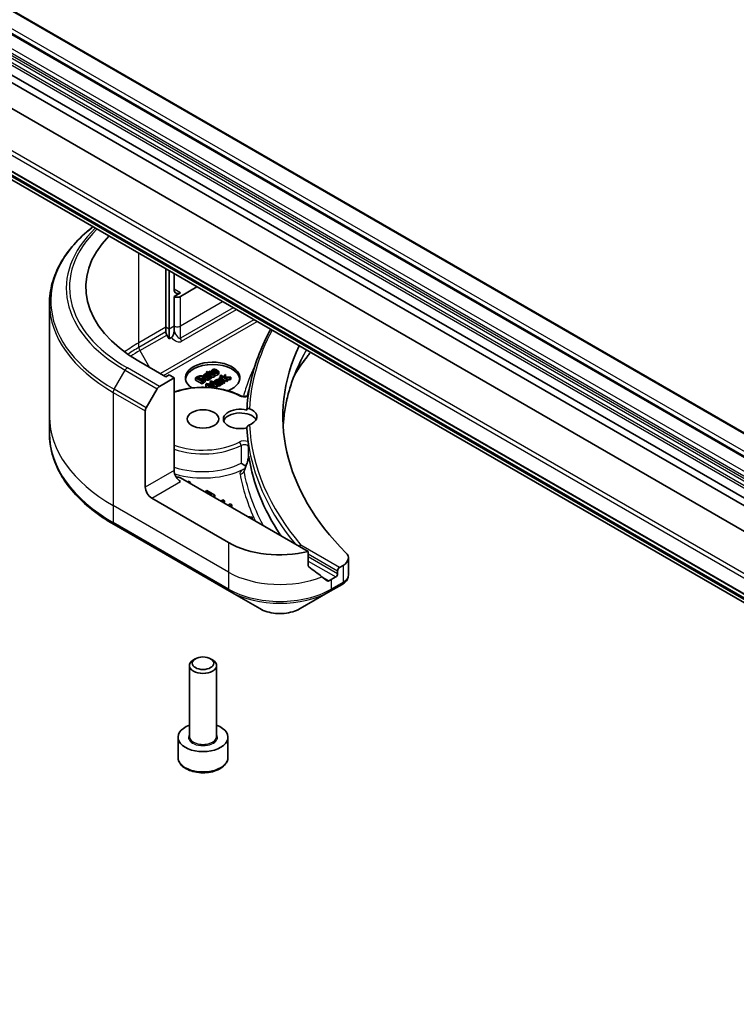
# Model space of a CAD drawing. Units: millimetres. Extents: x -2284 to 6965, y 40 to 1726.
# Drawn here: x -707 to -628, y 387 to 495 of the extents above; entities that cross this region are included whole.
import ezdxf

# ---------------------------------------------------------------- set-up
doc = ezdxf.new("R2010")
doc.units = ezdxf.units.MM
doc.header["$LTSCALE"] = 5
doc.layers.add('Visible (ISO)', color=7, linetype='Continuous', lineweight=35)
doc.layers.add('Visible Narrow (ISO)', color=7, linetype='Continuous', lineweight=25)

msp = doc.modelspace()

# ---------------------------------------------------------------- linework, layer by layer
at = {"layer": 'Visible (ISO)'}
for p, q in [((-576.3548, 420.2882), (-730.2692, 509.1507)), ((-727.6199, 504.9267), (-550.8432, 402.8646)), ((-727.682, 496.7976), (-584.4676, 414.1127)), ((-718.1545, 494.9711), (-560.4328, 403.9104)), ((-718.1545, 494.1546), (-582.2427, 415.6859)), ((-730.1906, 490.9063), (-553.4139, 388.8442)), ((-550.284, 386.5105), (-716.9896, 482.758)), ((-690.771, 461.1983), (-690.771, 467.6207)), ((-690.4175, 467.4166), (-690.4175, 460.9942)), ((-689.8518, 467.09), (-689.8518, 465.4033)), ((-689.1447, 464.995), (-689.8518, 464.5868)), ((-689.1447, 464.5868), (-687.3304, 465.6343)), ((-703.5987, 463.8053), (-703.5987, 451.3187)), ((-689.8518, 464.5868), (-689.8518, 461.3208)), ((-690.771, 460.679), (-690.771, 461.1983)), ((-690.4175, 460.9942), (-690.4175, 459.8975)), ((-689.8518, 461.3208), (-689.8518, 460.8015)), ((-690.4175, 459.8975), (-690.6675, 460.3305)), ((-690.1597, 460.0464), (-690.4175, 459.8975)), ((-690.771, 455.7278), (-693.7409, 457.4424)), ((-686.2019, 456.3243), (-686.2913, 456.2727)), ((-686.2913, 456.2727), (-686.1388, 456.1847)), ((-686.2913, 456.0607), (-686.2913, 456.2727)), ((-686.0494, 456.2363), (-686.2019, 456.3243)), ((-686.1388, 456.1847), (-686.199, 456.15)), ((-686.199, 456.15), (-686.1251, 456.1073)), ((-686.199, 456.0521), (-686.199, 456.15)), ((-686.1251, 456.1073), (-686.0649, 456.1421)), ((-686.0649, 456.1421), (-685.771, 455.9723)), ((-686.0649, 455.9905), (-686.0649, 456.1421)), ((-685.885, 456.3313), (-686.0494, 456.2363)), ((-685.9755, 456.1937), (-685.8111, 456.2886)), ((-685.7228, 456.0478), (-685.9755, 456.1937)), ((-685.8111, 456.2886), (-685.885, 456.3313)), ((-685.8111, 456.0987), (-685.8111, 456.2886)), ((-685.7266, 456.1191), (-685.7266, 456.3641)), ((-685.2787, 456.4431), (-685.5589, 456.2813)), ((-685.4907, 456.242), (-685.1234, 456.454)), ((-685.4157, 456.364), (-685.4157, 456.4871)), ((-685.1234, 456.454), (-685.1721, 456.4822)), ((-685.1234, 456.2344), (-685.1234, 456.454)), ((-685.0071, 456.3756), (-685.0123, 456.3726)), ((-684.9097, 456.3194), (-685.0071, 456.3756)), ((-684.9097, 456.0744), (-684.9097, 456.3194)), ((-691.4731, 454.6693), (-689.8518, 455.6053)), ((-690.4175, 455.9319), (-690.771, 455.7278)), ((-689.8518, 455.6053), (-690.4175, 455.9319)), ((-689.8518, 455.6053), (-689.8518, 445.3991)), ((-687.3233, 455.7047), (-687.4843, 455.6117)), ((-687.4843, 455.6117), (-686.7772, 455.2035)), ((-687.4843, 455.3668), (-687.4843, 455.6117)), ((-686.7772, 454.9585), (-687.4843, 455.3668)), ((-687.3089, 455.619), (-687.2373, 455.6604)), ((-686.7646, 455.3047), (-687.3089, 455.619)), ((-686.7772, 455.2035), (-686.6144, 455.2974)), ((-686.7772, 454.9585), (-686.7772, 455.2035)), ((-686.6144, 455.0525), (-686.7772, 454.9585)), ((-686.6929, 455.3461), (-686.7646, 455.3047)), ((-686.6385, 455.883), (-686.5474, 455.8304)), ((-686.6385, 455.7629), (-686.6385, 455.883)), ((-686.5474, 455.8304), (-686.5422, 455.8334)), ((-686.5474, 455.7138), (-686.5474, 455.8304)), ((-686.5422, 455.7104), (-686.5422, 455.8334)), ((-686.4208, 455.2298), (-686.4208, 455.4748)), ((-686.4126, 455.2767), (-686.4126, 455.5216)), ((-686.3923, 455.4964), (-686.3923, 455.7414)), ((-686.195, 455.9624), (-686.1778, 455.9525)), ((-686.1251, 456.0244), (-686.1251, 456.1073)), ((-686.1067, 455.6822), (-686.1067, 455.9115)), ((-686.1067, 455.9115), (-685.9595, 455.8264)), ((-685.7394, 455.8026), (-686.1022, 456.012)), ((-685.9045, 455.475), (-685.9045, 455.7199)), ((-685.7576, 455.2643), (-685.8883, 455.1888)), ((-685.8883, 455.1888), (-685.6654, 454.863)), ((-685.8883, 454.9439), (-685.8883, 455.1888)), ((-685.885, 455.7834), (-685.8288, 455.751)), ((-685.885, 455.5385), (-685.885, 455.7834)), ((-685.8288, 455.5061), (-685.885, 455.5385)), ((-685.8288, 455.751), (-685.7394, 455.8026)), ((-685.8288, 455.5061), (-685.8288, 455.751)), ((-685.7394, 455.5577), (-685.8288, 455.5061)), ((-685.0505, 454.856), (-685.7576, 455.2643)), ((-685.7536, 455.1534), (-685.1445, 454.8018)), ((-685.5238, 454.8077), (-685.7536, 455.1534)), ((-685.7394, 455.5577), (-685.7394, 455.8026)), ((-685.4392, 456.0739), (-685.4443, 456.0709)), ((-685.359, 456.0276), (-685.4392, 456.0739)), ((-685.4281, 455.2375), (-685.337, 455.1849)), ((-685.4281, 455.074), (-685.4281, 455.2375)), ((-685.359, 455.7826), (-685.359, 456.0276)), ((-685.337, 455.1849), (-685.3319, 455.1879)), ((-685.337, 455.0214), (-685.337, 455.1849)), ((-685.3319, 455.0185), (-685.3319, 455.1879)), ((-685.182, 454.9319), (-685.182, 455.0958)), ((-684.9846, 455.3169), (-684.9674, 455.307)), ((-684.8448, 455.5875), (-684.9342, 455.5359)), ((-684.9342, 455.5359), (-684.4036, 455.2295)), ((-684.9342, 455.388), (-684.9342, 455.5359)), ((-684.8964, 455.0366), (-684.8964, 455.2659)), ((-684.8964, 455.2659), (-684.7491, 455.1809)), ((-684.5291, 455.1571), (-684.8918, 455.3665)), ((-684.7657, 455.5418), (-684.8448, 455.5875)), ((-684.7021, 455.9101), (-684.7915, 455.8585)), ((-684.7915, 455.8585), (-684.0529, 455.432)), ((-684.7915, 455.6135), (-684.7915, 455.8585)), ((-684.7562, 455.5931), (-684.7915, 455.6135)), ((-684.2701, 455.6606), (-684.7021, 455.9101)), ((-684.6941, 454.8294), (-684.6941, 455.0744)), ((-684.3142, 455.2811), (-684.6907, 455.4985)), ((-684.6746, 455.1379), (-684.6185, 455.1055)), ((-684.6746, 454.8929), (-684.6746, 455.1379)), ((-684.5572, 455.6431), (-684.65, 455.6967)), ((-684.6185, 455.1055), (-684.5291, 455.1571)), ((-684.6185, 454.8605), (-684.6185, 455.1055)), ((-684.5617, 455.6404), (-684.5572, 455.6431)), ((-684.5617, 455.4241), (-684.5617, 455.6404)), ((-684.5572, 455.4214), (-684.5572, 455.6431)), ((-684.0529, 455.1871), (-684.5572, 455.4782)), ((-684.5291, 454.9121), (-684.5291, 455.1571)), ((-684.4036, 454.9846), (-684.5291, 455.057)), ((-684.4036, 455.2295), (-684.3142, 455.2811)), ((-684.4036, 454.9846), (-684.4036, 455.2295)), ((-684.3142, 455.0362), (-684.3142, 455.2811)), ((-684.1732, 455.9752), (-684.2844, 455.9111)), ((-684.2844, 455.9111), (-684.2701, 455.6606)), ((-684.2844, 455.6689), (-684.2844, 455.9111)), ((-684.1853, 455.6116), (-684.1841, 455.652)), ((-683.9635, 455.4836), (-684.1853, 455.6116)), ((-684.1841, 455.652), (-683.7309, 455.6179)), ((-684.1841, 455.611), (-684.1841, 455.652)), ((-684.1692, 455.7215), (-684.1732, 455.9752)), ((-683.6134, 455.6858), (-684.1692, 455.7215)), ((-684.0529, 455.432), (-683.9635, 455.4836)), ((-684.0529, 455.1871), (-684.0529, 455.432)), ((-683.9635, 455.2387), (-684.0529, 455.1871)), ((-683.9635, 455.2387), (-683.9635, 455.4836)), ((-683.7309, 455.373), (-683.9635, 455.3905)), ((-683.7309, 455.6179), (-683.6134, 455.6858)), ((-683.7309, 455.373), (-683.7309, 455.6179)), ((-683.6134, 455.4408), (-683.7309, 455.373)), ((-683.6134, 455.4408), (-683.6134, 455.6858)), ((-692.9302, 452.3146), (-691.7231, 454.4053)), ((-686.2355, 454.9884), (-686.3639, 454.9143)), ((-686.3639, 454.9143), (-685.6762, 454.5172)), ((-686.3639, 454.6693), (-686.3639, 454.9143)), ((-686.1604, 454.5518), (-686.3639, 454.6693)), ((-685.6654, 454.863), (-686.2355, 454.9884)), ((-686.1782, 454.9083), (-685.5811, 454.7746)), ((-685.5691, 454.5566), (-686.1782, 454.9083)), ((-685.8626, 454.9063), (-685.8883, 454.9439)), ((-685.6429, 454.514), (-685.5691, 454.5566)), ((-685.5811, 454.7746), (-685.5238, 454.8077)), ((-685.5811, 454.5636), (-685.5811, 454.7746)), ((-685.5238, 454.5628), (-685.5691, 454.5366)), ((-685.5691, 454.5065), (-685.5691, 454.5566)), ((-685.5238, 454.5628), (-685.5238, 454.8077)), ((-685.1445, 454.5568), (-685.5238, 454.7758)), ((-685.1445, 454.8018), (-685.0505, 454.856)), ((-685.1445, 454.5568), (-685.1445, 454.8018)), ((-685.0505, 454.6111), (-685.1445, 454.5568)), ((-685.0505, 454.6111), (-685.0505, 454.856)), ((-684.6185, 454.8605), (-684.6746, 454.8929)), ((-684.5291, 454.9121), (-684.6185, 454.8605)), ((-684.3142, 455.0362), (-684.4036, 454.9846)), ((-693.0338, 443.562), (-693.0338, 451.9661)), ((-703.5987, 451.3187), (-703.5987, 449.4466)), ((-675.0618, 436.4519), (-689.1447, 444.5826)), ((-688.1942, 444.2281), (-688.3624, 444.131)), ((-688.0103, 443.9277), (-688.1942, 444.2281)), ((-686.238, 443.1846), (-686.4053, 443.088)), ((-685.3532, 442.6738), (-686.238, 443.1846)), ((-683.8414, 437.4383), (-692.3267, 442.3373)), ((-686.4053, 443.088), (-685.7085, 442.6857)), ((-686.4053, 443.001), (-686.4053, 443.088)), ((-685.7085, 442.6857), (-685.7838, 442.6422)), ((-685.5959, 442.5337), (-685.3532, 442.6738)), ((-685.3532, 442.5105), (-685.4544, 442.4521)), ((-685.3532, 442.5105), (-685.3532, 442.6738)), ((-684.4685, 442.163), (-684.7111, 442.0229)), ((-684.5232, 441.9144), (-684.2805, 442.0545)), ((-684.2805, 442.0545), (-684.4685, 442.163)), ((-684.2805, 441.8912), (-684.2805, 442.0545)), ((-684.2805, 441.8912), (-684.3817, 441.8327)), ((-683.6628, 441.6978), (-683.9055, 441.5577)), ((-683.7175, 441.4492), (-683.4749, 441.5893)), ((-683.4749, 441.5893), (-683.6628, 441.6978)), ((-683.4749, 441.426), (-683.5761, 441.3676)), ((-683.4749, 441.426), (-683.4749, 441.5893)), ((-681.2573, 440.223), (-681.7776, 440.3292)), ((-681.4254, 440.1259), (-681.2573, 440.223)), ((-681.2573, 440.0597), (-681.284, 440.0443)), ((-681.2573, 440.0597), (-681.2573, 440.223)), ((-696.4658, 439.4197), (-683.7378, 432.0713)), ((-675.0618, 434.9076), (-675.0618, 436.4519)), ((-670.6363, 435.7426), (-670.6363, 433.8445)), ((-671.2221, 434.9261), (-671.6084, 434.703)), ((-672.0327, 433.6416), (-672.5277, 433.3558)), ((-671.8206, 434.3356), (-671.8206, 434.009)), ((-672.6312, 432.0713), (-671.3365, 432.8188)), ((-683.7378, 432.0713), (-680.4094, 430.1496)), ((-675.9597, 430.1496), (-672.6312, 432.0713)), ((-688.1698, 416.0461), (-688.1698, 423.8789)), ((-687.5136, 424.6165), (-687.7305, 424.4913)), ((-685.826, 424.6165), (-685.6091, 424.4913)), ((-685.1698, 416.0461), (-685.1698, 423.8789)), ((-689.4198, 413.7599), (-689.4198, 415.9644)), ((-683.9198, 413.7599), (-683.9198, 415.9644))]:
    msp.add_line(p, q, dxfattribs=at)
for centre, major_axis, ratio, start_param, end_param in [((-679.5987, 465.6074), (-20, 0), 0.57735027, 5.77295728, 7.06858347), ((-689.1447, 465.8115), (-0.5, -0.866), 0.57735027, 5.49778714, 7.06858347), ((-689.4982, 464.7909), (-0.5, 0), 0.57735027, 0.78539816, 2.35619449), ((-690.4175, 460.4749), (0.25, -0.433), 0.57735027, 3.92699082, 4.71238898), ((-625.8586, 451.3187), (-52, 0), 0.57735027, 6.0199257, 6.80632831), ((-685.6091, 455.6053), (-3, 0), 0.57735027, 2.17713634, 6.98187106), ((-685.6091, 455.3604), (-3, 0), 0.57735027, 3.21236239, 6.21241557), ((-691.4731, 454.261), (0.25, 0.433), 0.57735027, 0.78539816, 1.57079633), ((-692.6802, 452.1702), (0.25, 0.433), 0.57735027, 1.57079633, 2.35619449), ((-682.5698, 451.0738), (-1.85, 0), 0.57735027, 4.30270047, 8.26367015), ((-682.5698, 451.3187), (1.85, 0), 0.57735027, 5.3043908, 7.26197981), ((-682.5698, 450.6655), (-1.85, 0), 0.57735027, 3.45234591, 6.0908925), ((-625.8586, 451.0738), (-56, 0), 0.57735027, 0.03030648, 0.07753493), ((-689.1447, 444.9909), (-0.5, 0.866), 0.57735027, 0.78539816, 2.35619449), ((-687.7262, 457.2658), (-8.7651, -31.907), 0.27142678, 1.26571958, 1.28067045), ((-689.4982, 444.3785), (0.5, 0), 0.57735027, 0.78539816, 1.81411083), ((-692.3267, 443.1537), (0.5, -0.866), 0.57735027, 3.92699082, 5.49778714), ((-678.1845, 440.7043), (-8, 0), 0.57735027, 0.78539816, 1.97179772), ((-672.6363, 435.7426), (2, 0), 0.57735027, 5.49778714, 6.80632831), ((-678.1845, 436.1319), (-7.9882, 5.5845), 0.07779162, 4.1487695, 4.35635987), ((-671.6084, 434.4581), (0.15, 0.2598), 0.57735027, 0.78539816, 2.35619449), ((-678.1845, 436.1319), (-7.9882, 5.5845), 0.07779162, 4.05513267, 4.1487695), ((-678.1845, 436.6218), (-8, 0), 0.57735027, 2.31124341, 2.35619449), ((-672.0327, 433.8865), (0.15, 0.2598), 0.57735027, 3.92699082, 5.49778714), ((-671.8696, 434.8115), (-0.799, -2.1491), 0.76640476, 0.74713021, 0.755334), ((-686.6698, 423.8789), (-1.5, 0), 0.57735027, 5.49778714, 10.21017612), ((-686.6698, 415.9644), (-2.75, 0), 0.57735027, 5.28932033, 10.41864294)]:
    msp.add_ellipse(centre, major_axis=major_axis, ratio=ratio, start_param=start_param, end_param=end_param, dxfattribs=at)
for centre, major_axis in [((-686.6698, 451.0738), (1.75, 0)), ((-686.6698, 424.1294), (1.1933, 0))]:
    msp.add_ellipse(centre, major_axis=major_axis, ratio=0.57735027, dxfattribs=at)
for points, degree, knots in [([(-698.8083, 472.261), (-698.8463, 472.2313), (-698.8841, 472.2016), (-699.666, 471.5803), (-700.3324, 470.9528), (-701.4921, 469.6387), (-701.9854, 468.952), (-702.7832, 467.5344), (-703.0877, 466.8034), (-703.4955, 465.3167), (-703.5987, 464.5611), (-703.5987, 463.8053)], 3, [3.290736106, 3.290736106, 3.290736106, 3.290736106, 3.298672286, 3.298672286, 3.455751919, 3.455751919, 3.612831552, 3.612831552, 3.769911184, 3.769911184, 3.926990817, 3.926990817, 3.926990817, 3.926990817]), ([(-690.1597, 460.0464), (-690.1265, 460.0655), (-690.094, 460.0914), (-690.0333, 460.1557), (-690.0066, 460.1923), (-689.9539, 460.2827), (-689.9311, 460.3363), (-689.8934, 460.4502), (-689.8795, 460.5119), (-689.8574, 460.6492), (-689.8518, 460.7285), (-689.8518, 460.8015)], 3, [0, 0, 0, 0, 0.0140658377, 0.0140658377, 0.0279100797, 0.0279100797, 0.0453722934, 0.0453722934, 0.065237494, 0.065237494, 0.0919597964, 0.0919597964, 0.0919597964, 0.0919597964]), ([(-679.2116, 460.9469), (-679.3329, 460.7261), (-679.4503, 460.5045), (-680.0157, 459.3944), (-680.4027, 458.4947), (-681.0429, 456.6783), (-681.2961, 455.7617), (-681.6667, 453.9184), (-681.7839, 452.9918), (-681.8326, 452.0639)], 3, [3.619655055, 3.619655055, 3.619655055, 3.619655055, 3.640994488, 3.640994488, 3.72622509, 3.72622509, 3.811455692, 3.811455692, 3.896686295, 3.896686295, 3.896686295, 3.896686295]), ([(-676.5647, 455.9477), (-676.5008, 456.0501), (-676.436, 456.1523), (-676.1876, 456.5376), (-675.9976, 456.8195), (-675.6031, 457.3801), (-675.3986, 457.6588), (-675.0654, 458.0949), (-674.9427, 458.252), (-674.8168, 458.4095)], 3, [4.287711305, 4.287711305, 4.287711305, 4.287711305, 4.345444652, 4.345444652, 4.5057006, 4.5057006, 4.665956547, 4.665956547, 4.757946116, 4.757946116, 4.757946116, 4.757946116]), ([(-675.8836, 457.4733), (-676.1459, 456.9445), (-676.3825, 456.4119), (-676.8034, 455.3408), (-676.9878, 454.8023), (-677.3042, 453.7208), (-677.4361, 453.1779), (-677.6473, 452.0893), (-677.7265, 451.5435), (-677.8008, 450.7757), (-677.8178, 450.5542), (-677.8306, 450.3326)], 3, [1.27528536, 1.27528536, 1.27528536, 1.27528536, 1.56799787, 1.56799787, 1.86071038, 1.86071038, 2.15342288, 2.15342288, 2.44613539, 2.44613539, 2.5647027, 2.5647027, 2.5647027, 2.5647027]), ([(-686.3159, 455.4022), (-686.3709, 455.4339), (-686.3923, 455.4827), (-686.3923, 455.4964)], 2, [0, 0, 0, 1, 1.35947712, 1.35947712, 1.35947712]), ([(-685.4432, 455.7168), (-685.516, 455.6748), (-685.6664, 455.6754), (-685.7394, 455.7107)], 2, [0, 0, 0, 1, 1.82355178, 1.82355178, 1.82355178]), ([(-685.6904, 456.0294), (-685.7218, 456.067), (-685.7266, 456.113), (-685.7266, 456.1191)], 2, [0.525284194, 0.525284194, 0.525284194, 1, 1.075060533, 1.075060533, 1.075060533]), ([(-685.0461, 455.9441), (-685.1733, 455.8706), (-685.3369, 455.8716), (-685.359, 455.8736)], 2, [0, 0, 0, 1, 1.15803671, 1.15803671, 1.15803671]), ([(-685.2115, 455.0541), (-685.2425, 455.0362), (-685.2823, 455.0003), (-685.289, 454.9937)], 2, [0, 0, 0, 1, 1.21780826, 1.21780826, 1.21780826]), ([(-689.8518, 454.0501), (-689.4479, 454.1914), (-689.0177, 454.3052), (-687.936, 454.5091), (-687.2682, 454.5681), (-685.9359, 454.5595), (-685.2715, 454.4921), (-684.0097, 454.2367), (-683.4126, 454.0485), (-682.7612, 453.7542), (-682.6464, 453.6983), (-682.535, 453.64)], 3, [3.38231543, 3.38231543, 3.38231543, 3.38231543, 3.61145786, 3.61145786, 3.93815546, 3.93815546, 4.26427656, 4.26427656, 4.59105299, 4.59105299, 4.66329423, 4.66329423, 4.66329423, 4.66329423]), ([(-684.9371, 454.7136), (-684.98, 454.714), (-685.0382, 454.7283), (-685.0505, 454.7323)], 2, [0, 0, 0, 1, 1.29242656, 1.29242656, 1.29242656]), ([(-682.535, 453.64), (-682.5051, 453.6244), (-682.469, 453.6093), (-682.3852, 453.5831), (-682.337, 453.5722), (-682.2333, 453.5574), (-682.1777, 453.5539), (-682.0662, 453.5554), (-682.0104, 453.5605), (-681.9065, 453.5786), (-681.8583, 453.5913), (-681.776, 453.6208), (-681.7414, 453.6373), (-681.7004, 453.662), (-681.6885, 453.6702), (-681.6786, 453.6779)], 3, [4.76148373, 4.76148373, 4.76148373, 4.76148373, 5.0012178, 5.0012178, 5.2557455, 5.2557455, 5.5209615, 5.5209615, 5.7895297, 5.7895297, 6.05321598, 6.05321598, 6.3043634, 6.3043634, 6.43018732, 6.43018732, 6.43018732, 6.43018732]), ([(-681.8329, 452.0535), (-681.8329, 452.0831), (-681.8264, 452.1109), (-681.8008, 452.1601), (-681.7819, 452.1808), (-681.7332, 452.2125), (-681.7036, 452.2224), (-681.6353, 452.2294), (-681.597, 452.2246), (-681.5517, 452.2103), (-681.5446, 452.2078), (-681.5375, 452.2051)], 3, [0.2095981268, 0.2095981268, 0.2095981268, 0.2095981268, 0.2205000445, 0.2205000445, 0.2316493539, 0.2316493539, 0.2435484264, 0.2435484264, 0.2569020434, 0.2569020434, 0.2594067449, 0.2594067449, 0.2594067449, 0.2594067449]), ([(-681.5375, 450.4324), (-681.5787, 450.4164), (-681.6209, 450.3943), (-681.6954, 450.3415), (-681.7275, 450.313), (-681.7796, 450.2514), (-681.7996, 450.2197), (-681.8261, 450.1558), (-681.8329, 450.1245), (-681.8329, 450.0943), (-681.8329, 450.0942), (-681.8329, 450.0941)], 3, [0.2071532766, 0.2071532766, 0.2071532766, 0.2071532766, 0.2220473416, 0.2220473416, 0.2348081632, 0.2348081632, 0.2464120756, 0.2464120756, 0.2573356678, 0.2573356678, 0.257373126, 0.257373126, 0.257373126, 0.257373126]), ([(-696.4658, 439.4197), (-697.3555, 439.9334), (-698.1775, 440.4888), (-699.666, 441.6716), (-700.3324, 442.2991), (-701.4921, 443.6132), (-701.9854, 444.2999), (-702.7832, 445.7175), (-703.0877, 446.4485), (-703.4955, 447.9352), (-703.5987, 448.6908), (-703.5987, 449.4466)], 3, [1.570796327, 1.570796327, 1.570796327, 1.570796327, 1.727875959, 1.727875959, 1.884955592, 1.884955592, 2.042035225, 2.042035225, 2.199114858, 2.199114858, 2.35619449, 2.35619449, 2.35619449, 2.35619449]), ([(-681.6904, 448.5694), (-681.69, 448.5666), (-681.6896, 448.5636), (-681.6838, 448.5186), (-681.6784, 448.469), (-681.6731, 448.4304)], 3, [0.0703365916, 0.0703365916, 0.0703365916, 0.0703365916, 0.0713039146, 0.0713039146, 0.0844510875, 0.0844510875, 0.0844510875, 0.0844510875]), ([(-681.6731, 448.4304), (-681.6686, 448.3979), (-681.6639, 448.3654), (-681.6544, 448.3004), (-681.6496, 448.2679), (-681.6398, 448.203), (-681.6348, 448.1705), (-681.6247, 448.1056), (-681.6195, 448.0731), (-681.609, 448.0082), (-681.6037, 447.9757), (-681.5983, 447.9433)], 3, [4.0079796521, 4.0079796521, 4.0079796521, 4.0079796521, 4.0109735671, 4.0109735671, 4.0139674821, 4.0139674821, 4.0169613971, 4.0169613971, 4.0199553121, 4.0199553121, 4.0229492271, 4.0229492271, 4.0229492271, 4.0229492271]), ([(-681.6388, 447.9668), (-681.6387, 447.9668), (-681.6386, 447.9669), (-681.6261, 447.9754), (-681.6119, 447.9843), (-681.5896, 447.9034), (-681.5847, 447.8797), (-681.5803, 447.8544)], 3, [-0.0003158824, -0.0003158824, -0.0003158824, -0.0003158824, 0, 0, 0.0533061522, 0.0533061522, 0.0700027378, 0.0700027378, 0.0700027378, 0.0700027378]), ([(-681.5983, 447.9429), (-681.5952, 447.9236), (-681.5888, 447.901), (-681.5816, 447.8619), (-681.581, 447.8582), (-681.5803, 447.8544)], 3, [0.1717476274, 0.1717476274, 0.1717476274, 0.1717476274, 0.192057198, 0.192057198, 0.1941656533, 0.1941656533, 0.1941656533, 0.1941656533]), ([(-681.9351, 445.8584), (-681.907, 445.9358), (-681.8794, 446.0139), (-681.826, 446.1712), (-681.8002, 446.2505), (-681.7512, 446.4093), (-681.728, 446.4888), (-681.6867, 446.6447), (-681.6684, 446.7218), (-681.6511, 446.8126), (-681.6474, 446.8343), (-681.6427, 446.8664), (-681.6411, 446.878), (-681.6391, 446.8956), (-681.6385, 446.9023), (-681.6373, 446.917), (-681.6369, 446.924), (-681.6368, 446.9292), (-681.6368, 446.9301), (-681.6368, 446.9307)], 3, [0, 0, 0, 0, 0.026727359, 0.026727359, 0.053454718, 0.053454718, 0.080182076, 0.080182076, 0.106909435, 0.106909435, 0.11589345, 0.11589345, 0.1216102, 0.1216102, 0.125647749, 0.125647749, 0.131818203, 0.131818203, 0.133636794, 0.133636794, 0.133636794, 0.133636794]), ([(-681.6388, 446.9645), (-681.6388, 446.9646), (-681.6387, 446.9646), (-681.6374, 446.9683), (-681.6359, 446.9694), (-681.6327, 446.9673), (-681.631, 446.9639), (-681.625, 446.9467), (-681.6202, 446.9242), (-681.6147, 446.8907)], 3, [-0.0001233761, -0.0001233761, -0.0001233761, -0.0001233761, 0, 0, 0.0063207373, 0.0063207373, 0.0128006424, 0.0128006424, 0.0275427609, 0.0275427609, 0.0275427609, 0.0275427609]), ([(-678.0673, 438.1871), (-678.1076, 438.2473), (-678.1475, 438.3075), (-679.9923, 441.1147), (-681.1435, 443.9819), (-681.6147, 446.8907)], 3, [-13.78857334, -13.78857334, -13.78857334, -13.78857334, -13.69860007, -13.69860007, -9.60245706, -9.60245706, -9.60245706, -9.60245706]), ([(-682.4726, 446.1955), (-682.4719, 446.1951), (-682.4711, 446.1946), (-682.404, 446.1528), (-682.3226, 446.1021), (-682.1678, 446.0071), (-682.0992, 445.9655), (-681.9993, 445.9055), (-681.9656, 445.8855), (-681.9324, 445.8658)], 3, [-0.0004375573, -0.0004375573, -0.0004375573, -0.0004375573, 0, 0, 0.0385565138, 0.0385565138, 0.0675548142, 0.0675548142, 0.0819955169, 0.0819955169, 0.0819955169, 0.0819955169]), ([(-675.8746, 437.1661), (-675.8753, 437.1658), (-675.876, 437.1655), (-675.91, 437.1512), (-675.943, 437.1307), (-676.0019, 437.0809), (-676.0277, 437.0529), (-676.0496, 437.0221)], 3, [-0.0475844137, -0.0475844137, -0.0475844137, -0.0475844137, -0.0473353913, -0.0473353913, -0.0350419141, -0.0350419141, -0.0236951098, -0.0236951098, -0.0236951098, -0.0236951098]), ([(-675.0618, 434.9076), (-675.0618, 434.8763), (-675.0541, 434.8451), (-675.0271, 434.7987), (-675.0112, 434.7815), (-674.993, 434.7678)], 3, [0.093260715, 0.093260715, 0.093260715, 0.093260715, 0.1047444472, 0.1047444472, 0.1134564756, 0.1134564756, 0.1134564756, 0.1134564756]), ([(-671.3222, 432.8271), (-671.2487, 432.8703), (-671.1788, 432.9175), (-671.0474, 433.0212), (-670.9859, 433.0776), (-670.8736, 433.2011), (-670.8227, 433.2683), (-670.736, 433.4148), (-670.7001, 433.4942), (-670.6502, 433.6635), (-670.6363, 433.7535), (-670.6363, 433.8445)], 3, [0, 0, 0, 0, 0.023575597, 0.023575597, 0.047151194, 0.047151194, 0.070726791, 0.070726791, 0.094302388, 0.094302388, 0.117877985, 0.117877985, 0.117877985, 0.117877985]), ([(-672.9602, 433.212), (-672.9558, 433.2085), (-672.9512, 433.2053), (-672.9262, 433.1909), (-672.9007, 433.1849), (-672.8454, 433.1882), (-672.8154, 433.1976), (-672.7876, 433.2123)], 3, [0.1103900742, 0.1103900742, 0.1103900742, 0.1103900742, 0.1130634845, 0.1130634845, 0.1243846834, 0.1243846834, 0.1357058823, 0.1357058823, 0.1357058823, 0.1357058823]), ([(-680.4094, 430.1496), (-680.1633, 430.0075), (-679.8878, 429.8929), (-679.2994, 429.7198), (-678.9864, 429.6615), (-678.3475, 429.603), (-678.0216, 429.603), (-677.3826, 429.6615), (-677.0697, 429.7198), (-676.4813, 429.8929), (-676.2057, 430.0075), (-675.9597, 430.1496)], 3, [4.71238898, 4.71238898, 4.71238898, 4.71238898, 5.02654825, 5.02654825, 5.34070751, 5.34070751, 5.65486678, 5.65486678, 5.96902604, 5.96902604, 6.28318531, 6.28318531, 6.28318531, 6.28318531]), ([(-689.4198, 413.7599), (-689.4198, 413.5885), (-689.3794, 413.4179), (-689.2242, 413.0887), (-689.1042, 412.9323), (-688.7878, 412.638), (-688.5832, 412.5046), (-688.1147, 412.2826), (-687.849, 412.1957), (-687.2896, 412.0784), (-686.9963, 412.0476), (-686.4099, 412.0434), (-686.1169, 412.0697), (-685.5568, 412.1776), (-685.2899, 412.2594), (-684.8066, 412.475), (-684.5905, 412.6092), (-684.2398, 412.9223), (-684.1027, 413.1008), (-683.9539, 413.4451), (-683.9198, 413.6022), (-683.9198, 413.7599)], 3, [3.92699082, 3.92699082, 3.92699082, 3.92699082, 4.19278519, 4.19278519, 4.48240969, 4.48240969, 4.81050461, 4.81050461, 5.14921548, 5.14921548, 5.48534867, 5.48534867, 5.81990807, 5.81990807, 6.15582351, 6.15582351, 6.49447577, 6.49447577, 6.82407541, 6.82407541, 7.06858347, 7.06858347, 7.06858347, 7.06858347])]:
    msp.add_open_spline(points, degree=degree, knots=knots, dxfattribs=at)
for points, degree in [([(-685.6254, 456.4984), (-685.7349, 456.4352), (-685.7171, 456.2681), (-685.5876, 456.1933)], 2), ([(-685.4128, 456.553), (-685.4713, 456.5543), (-685.5761, 456.5268), (-685.6254, 456.4984)], 2), ([(-685.6214, 456.3677), (-685.6214, 456.3915), (-685.5927, 456.4325), (-685.5572, 456.453)], 2), ([(-685.5589, 456.2813), (-685.5899, 456.3025), (-685.6203, 456.3439), (-685.6214, 456.3677)], 2), ([(-685.5876, 456.1933), (-685.4558, 456.1172), (-685.1733, 456.1156), (-685.0461, 456.189)], 2), ([(-685.5572, 456.453), (-685.5211, 456.4739), (-685.4512, 456.4898), (-685.4157, 456.4871)], 2), ([(-685.1252, 456.2334), (-685.2077, 456.1857), (-685.3985, 456.1887), (-685.4907, 456.242)], 2), ([(-685.4157, 456.4871), (-685.3836, 456.4851), (-685.316, 456.4633), (-685.2787, 456.4431)], 2), ([(-685.1721, 456.4822), (-685.2358, 456.5189), (-685.3538, 456.552), (-685.4128, 456.553)], 2), ([(-685.0398, 456.3098), (-685.0524, 456.2906), (-685.0959, 456.2502), (-685.1252, 456.2334)], 2), ([(-685.0461, 456.189), (-685.014, 456.2076), (-684.979, 456.2363), (-684.9607, 456.2555)], 2), ([(-685.0123, 456.3726), (-685.014, 456.3611), (-685.0272, 456.3303), (-685.0398, 456.3098)], 2), ([(-684.9607, 456.2555), (-684.9475, 456.2691), (-684.9189, 456.3068), (-684.9097, 456.3194)], 2), ([(-687.0138, 455.8185), (-687.0803, 455.8106), (-687.2236, 455.7623), (-687.3233, 455.7047)], 2), ([(-687.2373, 455.6604), (-687.1737, 455.6971), (-687.0683, 455.7348), (-687.0081, 455.7437)], 2), ([(-687.0081, 455.4988), (-687.0436, 455.4935), (-687.0765, 455.4848)], 2), ([(-686.5726, 455.7292), (-686.6758, 455.7887), (-686.9004, 455.8317), (-687.0138, 455.8185)], 2), ([(-687.0081, 455.7437), (-686.9222, 455.7556), (-686.7531, 455.7202), (-686.6717, 455.6733)], 2), ([(-686.6717, 455.4283), (-686.7531, 455.4753), (-686.9222, 455.5107), (-687.0081, 455.4988)], 2), ([(-686.5445, 455.486), (-686.556, 455.4483), (-686.6305, 455.3821), (-686.6929, 455.3461)], 2), ([(-686.6717, 455.6733), (-686.5892, 455.6256), (-686.5285, 455.5337), (-686.5445, 455.486)], 2), ([(-686.619, 455.3942), (-686.642, 455.4112), (-686.6717, 455.4283)], 2), ([(-686.5004, 455.9905), (-686.5457, 455.9644), (-686.6207, 455.9012), (-686.6385, 455.883)], 2), ([(-686.6144, 455.2974), (-686.5285, 455.3471), (-686.4408, 455.4241), (-686.4208, 455.4748)], 2), ([(-686.4208, 455.2298), (-686.4408, 455.1792), (-686.5285, 455.1021), (-686.6144, 455.0525)], 2), ([(-686.4208, 455.4748), (-686.3984, 455.538), (-686.4758, 455.6733), (-686.5726, 455.7292)], 2), ([(-686.5422, 455.8334), (-686.5182, 455.8678), (-686.4528, 455.9267), (-686.4219, 455.9446)], 2), ([(-686.301, 456.06), (-686.3531, 456.0557), (-686.4454, 456.0223), (-686.5004, 455.9905)], 2), ([(-686.4219, 455.6996), (-686.4494, 455.6837), (-686.4782, 455.6587)], 2), ([(-686.4219, 455.9446), (-686.3955, 455.9598), (-686.3394, 455.9843), (-686.3113, 455.9879)], 2), ([(-686.3923, 455.7155), (-686.4074, 455.708), (-686.4219, 455.6996)], 2), ([(-686.4126, 455.2767), (-686.4126, 455.253), (-686.4208, 455.2298)], 2), ([(-686.3743, 455.7927), (-686.4024, 455.7507), (-686.3709, 455.6789), (-686.3159, 455.6471)], 2), ([(-686.1778, 455.9525), (-686.2443, 455.9095), (-686.3503, 455.8304), (-686.3743, 455.7927)], 2), ([(-686.3159, 455.6471), (-686.2804, 455.6266), (-686.1904, 455.6045), (-686.1474, 455.6041)], 2), ([(-686.1474, 455.3592), (-686.1904, 455.3595), (-686.2804, 455.3817), (-686.3159, 455.4022)], 2), ([(-686.3113, 455.9879), (-686.2832, 455.9915), (-686.2259, 455.9803), (-686.195, 455.9624)], 2), ([(-686.1022, 456.012), (-686.152, 456.0408), (-686.25, 456.0643), (-686.301, 456.06)], 2), ([(-686.2299, 455.704), (-686.2701, 455.7272), (-686.2689, 455.7801), (-686.2443, 455.8069)], 2), ([(-686.2443, 455.8069), (-686.2231, 455.8298), (-686.136, 455.8913), (-686.1067, 455.9115)], 2), ([(-686.0368, 455.709), (-686.0861, 455.6805), (-686.1841, 455.6776), (-686.2299, 455.704)], 2), ([(-686.1474, 455.6041), (-686.1027, 455.6041), (-686.0191, 455.624), (-685.9864, 455.6428)], 2), ([(-685.9864, 455.3979), (-686.0191, 455.379), (-686.1027, 455.3592), (-686.1474, 455.3592)], 2), ([(-685.9595, 455.8264), (-685.9623, 455.7937), (-685.995, 455.7331), (-686.0368, 455.709)], 2), ([(-685.9864, 455.6428), (-685.9463, 455.666), (-685.9154, 455.6991), (-685.9045, 455.7199)], 2), ([(-685.9045, 455.475), (-685.9154, 455.4541), (-685.9463, 455.421), (-685.9864, 455.3979)], 2), ([(-685.9045, 455.7199), (-685.8959, 455.7348), (-685.8879, 455.7725), (-685.885, 455.7834)], 2), ([(-685.885, 455.5385), (-685.8879, 455.5276), (-685.8959, 455.4899), (-685.9045, 455.475)], 2), ([(-685.771, 455.9723), (-685.681, 455.9204), (-685.516, 455.9197), (-685.4432, 455.9618)], 2), ([(-685.6071, 455.9955), (-685.6357, 456.0008), (-685.6827, 456.0246), (-685.7228, 456.0478)], 2), ([(-685.4988, 456.0196), (-685.5297, 456.0018), (-685.5824, 455.9905), (-685.6071, 455.9955)], 2), ([(-685.4443, 456.0709), (-685.4495, 456.0633), (-685.477, 456.0322), (-685.4988, 456.0196)], 2), ([(-685.4432, 455.9618), (-685.4208, 455.9747), (-685.3773, 456.0091), (-685.359, 456.0276)], 2), ([(-685.359, 455.7826), (-685.3773, 455.7641), (-685.4208, 455.7297), (-685.4432, 455.7168)], 2), ([(-685.29, 455.345), (-685.3353, 455.3189), (-685.4104, 455.2557), (-685.4281, 455.2375)], 2), ([(-685.3319, 455.1879), (-685.3078, 455.2223), (-685.2425, 455.2811), (-685.2115, 455.299)], 2), ([(-685.0906, 455.4145), (-685.1428, 455.4102), (-685.235, 455.3768), (-685.29, 455.345)], 2), ([(-685.2115, 455.299), (-685.1852, 455.3142), (-685.129, 455.3387), (-685.101, 455.3424)], 2), ([(-685.182, 455.0699), (-685.197, 455.0625), (-685.2115, 455.0541)], 2), ([(-685.164, 455.1472), (-685.1921, 455.1051), (-685.1605, 455.0334), (-685.1055, 455.0016)], 2), ([(-684.9674, 455.307), (-685.0339, 455.2639), (-685.1399, 455.1849), (-685.164, 455.1472)], 2), ([(-685.101, 455.3424), (-685.0729, 455.346), (-685.0156, 455.3347), (-684.9846, 455.3169)], 2), ([(-684.8918, 455.3665), (-684.9417, 455.3953), (-685.0396, 455.4188), (-685.0906, 455.4145)], 2), ([(-685.0196, 455.0585), (-685.0597, 455.0817), (-685.0585, 455.1346), (-685.0339, 455.1614)], 2), ([(-684.9607, 456.0106), (-684.979, 455.9914), (-685.014, 455.9626), (-685.0461, 455.9441)], 2), ([(-685.0339, 455.1614), (-685.0127, 455.1842), (-684.9256, 455.2457), (-684.8964, 455.2659)], 2), ([(-684.8265, 455.0635), (-684.8758, 455.035), (-684.9737, 455.032), (-685.0196, 455.0585)], 2), ([(-684.9097, 456.0744), (-684.9189, 456.0619), (-684.9475, 456.0241), (-684.9607, 456.0106)], 2), ([(-684.7491, 455.1809), (-684.752, 455.1482), (-684.7846, 455.0876), (-684.8265, 455.0635)], 2), ([(-684.7761, 454.9973), (-684.7359, 455.0205), (-684.705, 455.0535), (-684.6941, 455.0744)], 2), ([(-684.689, 455.6775), (-684.7233, 455.6576), (-684.7606, 455.5951), (-684.7657, 455.5418)], 2), ([(-684.6941, 455.0744), (-684.6855, 455.0893), (-684.6775, 455.127), (-684.6746, 455.1379)], 2), ([(-684.6907, 455.4985), (-684.6895, 455.5349), (-684.65, 455.5941), (-684.6139, 455.615)], 2), ([(-684.65, 455.6967), (-684.6603, 455.6927), (-684.6752, 455.6854), (-684.689, 455.6775)], 2), ([(-684.6139, 455.615), (-684.5984, 455.6239), (-684.5749, 455.6361), (-684.5617, 455.6404)], 2), ([(-685.1055, 455.0016), (-685.07, 454.9811), (-684.98, 454.9589), (-684.9371, 454.9586)], 2), ([(-684.9371, 454.9586), (-684.8924, 454.9586), (-684.8087, 454.9784), (-684.7761, 454.9973)], 2), ([(-684.7761, 454.7523), (-684.8087, 454.7335), (-684.8924, 454.7136), (-684.9371, 454.7136)], 2), ([(-684.6941, 454.8294), (-684.705, 454.8086), (-684.7359, 454.7755), (-684.7761, 454.7523)], 2), ([(-684.6746, 454.8929), (-684.6775, 454.882), (-684.6855, 454.8443), (-684.6941, 454.8294)], 2), ([(-682.0984, 445.4127), (-682.1003, 445.4075), (-682.1018, 445.405), (-682.1018, 445.405)], 3)]:
    msp.add_open_spline(points, degree=degree, dxfattribs=at)
at = {"layer": 'Visible Narrow (ISO)'}
for p, q in [((-725.7728, 506.4731), (-576.3487, 420.203)), ((-727.682, 505.1258), (-574.603, 416.7457)), ((-574.3934, 416.5628), (-727.682, 505.064)), ((-575.4172, 417.7056), (-727.4699, 505.4933)), ((-549.9861, 400.8184), (-726.7628, 502.8805)), ((-550.8432, 399.7421), (-727.6199, 501.8042)), ((-727.3906, 502.2013), (-550.6139, 400.1392)), ((-550.4639, 400.2976), (-727.2406, 502.3597)), ((-726.9749, 502.5131), (-550.1982, 400.451)), ((-727.682, 501.5951), (-550.9053, 399.533)), ((-589.2408, 412.2145), (-731.7125, 494.4706)), ((-731.9246, 494.1031), (-589.2381, 411.723)), ((-555.1479, 390.3039), (-731.9246, 492.366)), ((-731.8919, 492.2803), (-555.1152, 390.2183)), ((-553.4226, 388.8502), (-730.1993, 490.9123)), ((-550.284, 386.8487), (-716.9896, 483.0962)), ((-693.7409, 459.4837), (-693.7409, 469.3354)), ((-689.1447, 464.995), (-689.8518, 465.4033)), ((-689.1447, 461.3208), (-689.1447, 464.5868)), ((-684.502, 464.0013), (-689.1447, 461.3208)), ((-683.3451, 463.3334), (-689.1447, 459.985)), ((-689.0411, 459.6365), (-682.9916, 463.1292)), ((-681.0626, 462.0156), (-691.3622, 456.0691)), ((-691.0086, 455.865), (-680.7091, 461.8114)), ((-690.771, 461.1983), (-693.7409, 459.4837)), ((-690.771, 460.679), (-693.7409, 458.9644)), ((-690.4175, 460.9942), (-690.771, 461.1983)), ((-689.8518, 461.3208), (-690.4175, 460.9942)), ((-689.1447, 459.985), (-689.1447, 461.3208)), ((-693.7409, 458.9644), (-693.7409, 459.4837)), ((-693.6373, 458.6159), (-690.6675, 460.3305)), ((-693.6373, 458.6159), (-692.5693, 456.766)), ((-696.4658, 454.3558), (-695.2586, 456.4466)), ((-695.2586, 456.4466), (-691.7231, 454.4053)), ((-691.4731, 454.6693), (-695.0086, 456.7105)), ((-685.5876, 455.9932), (-685.5876, 456.1933)), ((-685.5572, 456.2823), (-685.5572, 456.453)), ((-685.0461, 455.9441), (-685.0461, 456.189)), ((-684.9607, 456.0106), (-684.9607, 456.2555)), ((-687.2373, 455.5777), (-687.2373, 455.6604)), ((-687.0081, 455.4988), (-687.0081, 455.7437)), ((-686.6717, 455.4283), (-686.6717, 455.6733)), ((-686.6144, 455.0525), (-686.6144, 455.2974)), ((-686.4219, 455.6996), (-686.4219, 455.9446)), ((-686.3159, 455.4022), (-686.3159, 455.6471)), ((-686.3113, 455.8591), (-686.3113, 455.9879)), ((-686.2443, 455.7134), (-686.2443, 455.8069)), ((-686.195, 455.9413), (-686.195, 455.9624)), ((-686.1474, 455.3592), (-686.1474, 455.6041)), ((-685.9864, 455.3979), (-685.9864, 455.6428)), ((-685.771, 455.8208), (-685.771, 455.9723)), ((-685.4432, 455.7168), (-685.4432, 455.9618)), ((-685.2115, 455.0541), (-685.2115, 455.299)), ((-685.101, 455.2136), (-685.101, 455.3424)), ((-685.0339, 455.0678), (-685.0339, 455.1614)), ((-684.9846, 455.2957), (-684.9846, 455.3169)), ((-684.6139, 455.4542), (-684.6139, 455.615)), ((-696.5693, 454.0074), (-696.5693, 441.5208)), ((-696.5693, 454.0074), (-693.0338, 451.9661)), ((-692.9302, 452.3146), (-696.4658, 454.3558)), ((-685.1055, 454.8878), (-685.1055, 455.0016)), ((-684.9371, 454.7136), (-684.9371, 454.9586)), ((-684.7761, 454.7523), (-684.7761, 454.9973)), ((-682.4726, 448.1551), (-682.4726, 446.1955)), ((-681.6388, 446.9645), (-681.6388, 447.9668)), ((-689.8518, 445.3991), (-693.0338, 443.562)), ((-692.3267, 442.3373), (-689.1447, 444.1744)), ((-683.8414, 434.1723), (-696.5693, 441.5208)), ((-696.5693, 441.5208), (-696.5693, 439.6486)), ((-683.8414, 432.3001), (-696.5693, 439.6486)), ((-683.8414, 437.4383), (-683.8414, 434.1723)), ((-671.6084, 434.703), (-675.8746, 437.1661)), ((-675.0618, 436.2069), (-671.8206, 434.3356)), ((-671.8206, 434.009), (-675.0618, 435.8803)), ((-675.0618, 435.3904), (-672.0327, 433.6416)), ((-671.2221, 434.9261), (-671.2221, 433.054)), ((-683.8414, 434.1723), (-683.8414, 432.3001)), ((-672.7876, 433.2123), (-673.4423, 433.5903)), ((-672.5277, 433.3558), (-672.5277, 432.3001)), ((-671.233, 433.0477), (-672.5277, 432.3001))]:
    msp.add_line(p, q, dxfattribs=at)
for centre, major_axis, ratio, start_param, end_param in [((-679.5987, 464.094), (-23.8536, 0), 0.57735027, 5.64846682, 7.06858347), ((-679.5987, 465.4878), (-22.1464, 0), 0.57735027, 5.73887965, 7.06858347), ((-679.5987, 465.6074), (-21.7929, 0), 0.57735027, 5.74980351, 7.06858347), ((-679.5987, 463.8053), (-24, 0), 0.57735027, 0, 0.78539816), ((-689.4982, 461.5249), (-0.5, 0), 0.57735027, 0.78539816, 2.35619449), ((-689.4982, 461.0056), (0.3232, -1.034), 0.36897252, 4.79496332, 6.36575965), ((-625.8586, 451.3187), (-55.7, 0), 0.57735027, 5.98210556, 6.25562029), ((-679.5987, 451.3187), (-20, 0), 0.57735027, 5.49778714, 5.61607495), ((-689.7482, 460.8613), (0.7071, -1.2247), 0.57735027, 5.0737561, 6.28318531), ((-688.7911, 459.7809), (0.25, -0.433), 0.57735027, 3.92699082, 4.71238898), ((-679.5987, 450.7994), (-20, 0), 0.57735027, 5.49778714, 5.58711672), ((-679.5987, 450.5107), (19.8536, 0), 0.57735027, 2.35619449, 2.43017729), ((-693.3873, 458.7602), (-0.25, 0.433), 0.57735027, 0.78539816, 1.57079633), ((-695.0086, 456.3022), (-0.25, -0.433), 0.57735027, 3.92699082, 4.71238898), ((-696.2158, 454.2115), (0.25, 0.433), 0.57735027, 1.57079633, 2.35619449), ((-686.6698, 451.0738), (5.95, 0), 0.57735027, 0.83449291, 2.13505155), ((-682.6741, 453.3742), (0.1391, 0.2658), 0.54832114, 0, 0.76202685), ((-682.1368, 453.9614), (0.8, 0), 0.57735027, 3.97608556, 5.3015961), ((-679.5987, 451.3187), (-24, 0), 0.57735027, 0, 0.78539816), ((-625.8586, 451.3187), (-55.7, 0), 0.57735027, 0.02756501, 0.45569978), ((-679.5987, 449.4466), (-24, 0), 0.57735027, 0, 0.78539816), ((-686.6698, 451.0738), (-5.95, 0), 0.57735027, 1.0065411, 2.30709974), ((-682.1368, 448.1862), (-0.8, 0), 0.57735027, 4.12035591, 5.4486924), ((-682.6741, 448.2835), (0.1391, -0.2658), 0.54832114, 0.80876947, 2.3795658), ((-686.6698, 450.8288), (6.25, 0), 0.57735027, 4.17823055, 5.4486924), ((-682.1368, 447.9412), (0.5, 0), 0.57735027, 0.08863732, 2.30709974), ((-625.8586, 451.0738), (-56, 0), 0.57735027, 0.0997397, 0.44038627), ((-686.6698, 448.8692), (-6.25, 0), 0.57735027, 1.0366379, 2.30709974), ((-686.6698, 448.461), (6.75, 0), 0.57735027, 4.23333824, 5.43827998), ((-682.5853, 445.3975), (-0.4917, -0.0909), 0.81188451, 1.42180664, 2.61241803), ((-682.1891, 445.9545), (0.228, -0.445), 0.54199214, 5.52582177, 5.89992027), ((-681.4653, 445.6874), (-0.4699, 0.171), 0.27406309, 0, 0.30901235), ((-696.2158, 439.8527), (-0.25, -0.433), 0.57735027, 5.49778714, 6.28318531), ((-678.1845, 437.4383), (-8, 0), 0.57735027, 0.78539816, 2.18874641), ((-678.1845, 435.5661), (-8, 0), 0.57735027, 0.78539816, 2.35619449), ((-683.4878, 432.5043), (-0.25, -0.433), 0.57735027, 5.49778714, 6.28318531), ((-672.8812, 432.5043), (0.25, -0.433), 0.57735027, 0, 0.78539816), ((-671.5865, 433.2518), (0.25, -0.433), 0.57735027, 0, 0.78539816), ((-671.5756, 433.2581), (0.2535, -0.431), 0.57192456, 0, 0.78076471), ((-678.1845, 435.2775), (7.8536, 0), 0.57735027, 3.92699082, 5.49778714), ((-678.1845, 431.4341), (-3.1464, 0), 0.57735027, 0.78539816, 2.35619449), ((-686.6698, 415.9644), (-1.6, 0), 0.57735027, 5.92776411, 9.78019916), ((-686.6698, 416.0461), (1.5, 0), 0.57735027, 3.14159265, 6.28318531), ((-686.6698, 413.7599), (2.75, 0), 0.57735027, 3.14159265, 6.28318531)]:
    msp.add_ellipse(centre, major_axis=major_axis, ratio=ratio, start_param=start_param, end_param=end_param, dxfattribs=at)
for points, knots in [([(-675.2857, 458.6803), (-675.3279, 458.6059), (-675.3695, 458.5314), (-675.8084, 457.7354), (-676.1589, 457.0052), (-676.8538, 455.3105), (-677.1649, 454.3413), (-677.6272, 452.3614), (-677.7734, 451.3503), (-677.8308, 450.3374)], [1.08053058, 1.08053058, 1.08053058, 1.08053058, 1.12160661, 1.12160661, 1.51897368, 1.51897368, 2.03555087, 2.03555087, 2.56721377, 2.56721377, 2.56721377, 2.56721377]), ([(-674.8204, 458.4116), (-674.8531, 458.3705), (-674.8857, 458.3294), (-675.2492, 457.8679), (-675.564, 457.4432), (-676.1072, 456.6626), (-676.341, 456.308), (-676.5634, 455.9509)], [-4.750329625, -4.750329625, -4.750329625, -4.750329625, -4.726605109, -4.726605109, -4.484301799, -4.484301799, -4.285226803, -4.285226803, -4.285226803, -4.285226803]), ([(-675.8836, 457.4733), (-675.7438, 457.7552), (-675.5968, 458.0359), (-675.3794, 458.4302), (-675.3149, 458.5448), (-675.2492, 458.6592)], [-1.275285364, -1.275285364, -1.275285364, -1.275285364, -1.121606606, -1.121606606, -1.058451701, -1.058451701, -1.058451701, -1.058451701]), ([(-680.8747, 457.1397), (-681.3053, 456.2363), (-681.6686, 455.3222), (-682.0531, 454.1202), (-682.1364, 453.839), (-682.2134, 453.5572)], [-1.040437782, -1.040437782, -1.040437782, -1.040437782, -0.553561903, -0.553561903, -0.405333645, -0.405333645, -0.405333645, -0.405333645]), ([(-681.9271, 445.8111), (-681.8525, 446.0168), (-681.7805, 446.2293), (-681.6759, 446.5955), (-681.6369, 446.7491), (-681.6147, 446.8907)], [0, 0, 0, 0, 0.068200405, 0.068200405, 0.11416266, 0.11416266, 0.11416266, 0.11416266]), ([(-681.6388, 446.9645), (-681.6385, 446.9626), (-681.6382, 446.9606), (-681.6372, 446.9508), (-681.6368, 446.9415), (-681.6368, 446.9307)], [-0.14257595165, -0.14257595165, -0.14257595165, -0.14257595165, -0.14061341174, -0.14061341174, -0.13363679389, -0.13363679389, -0.13363679389, -0.13363679389]), ([(-682.1891, 445.5463), (-682.2523, 445.5139), (-682.3097, 445.4779), (-682.4337, 445.3819), (-682.4923, 445.3186), (-682.5626, 445.1998), (-682.582, 445.1459), (-682.5925, 445.0574), (-682.5915, 445.0232), (-682.5853, 444.9892)], [-0.10828586, -0.10828586, -0.10828586, -0.10828586, -0.082959004, -0.082959004, -0.046088335, -0.046088335, -0.017726283, -0.017726283, 0, 0, 0, 0]), ([(-682.1236, 445.2744), (-682.1243, 445.2979), (-682.1221, 445.3224), (-682.1128, 445.3689), (-682.1065, 445.3907), (-682.0984, 445.4127)], [0, 0, 0, 0, 0.0177262828, 0.0177262828, 0.0327965199, 0.0327965199, 0.0327965199, 0.0327965199]), ([(-682.1236, 445.2744), (-682.11, 445.3113), (-682.0964, 445.3482), (-682.0307, 445.5267), (-681.9788, 445.6687), (-681.9271, 445.8111)], [-0.0595197563, -0.0595197563, -0.0595197563, -0.0595197563, -0.0472062206, -0.0472062206, 0, 0, 0, 0]), ([(-680.0313, 439.321), (-680.1061, 439.4635), (-680.1791, 439.6063), (-680.2504, 439.7494), (-680.756, 440.7636), (-681.1757, 441.7921), (-681.7666, 443.6398), (-681.9721, 444.4555), (-682.1236, 445.2744)], [0.93083839, 0.93083839, 0.93083839, 0.93083839, 1.0088528, 1.0088528, 1.0088528, 1.56187034, 1.56187034, 1.99340475, 1.99340475, 1.99340475, 1.99340475]), ([(-682.5853, 444.9892), (-682.4326, 444.1634), (-682.2254, 443.341), (-681.6733, 441.6138), (-681.3152, 440.7105), (-680.8915, 439.8176)], [-1.99340475, -1.99340475, -1.99340475, -1.99340475, -1.561870339, -1.561870339, -1.080800918, -1.080800918, -1.080800918, -1.080800918]), ([(-670.6365, 433.8445), (-670.6365, 433.7717), (-670.6502, 433.6978), (-670.7561, 433.4163), (-670.9479, 433.2145), (-671.2221, 433.054)], [-0.117877985, -0.117877985, -0.117877985, -0.117877985, -0.087259675, -0.087259675, 0, 0, 0, 0]), ([(-671.2221, 433.054), (-671.2239, 433.0529), (-671.2257, 433.0519), (-671.2293, 433.0498), (-671.2311, 433.0487), (-671.233, 433.0477)], [0.00000000001, 0.00000000001, 0.00000000001, 0.00000000001, 0.00076834266, 0.00076834266, 0.00153668531, 0.00153668531, 0.00153668531, 0.00153668531])]:
    msp.add_open_spline(points, degree=3, knots=knots, dxfattribs=at)
msp.add_open_spline([(-681.7974, 453.6134), (-681.7228, 453.8957), (-681.6417, 454.1774), (-681.5542, 454.4585)], degree=3, dxfattribs=at)

doc.saveas('drawing.dxf')
